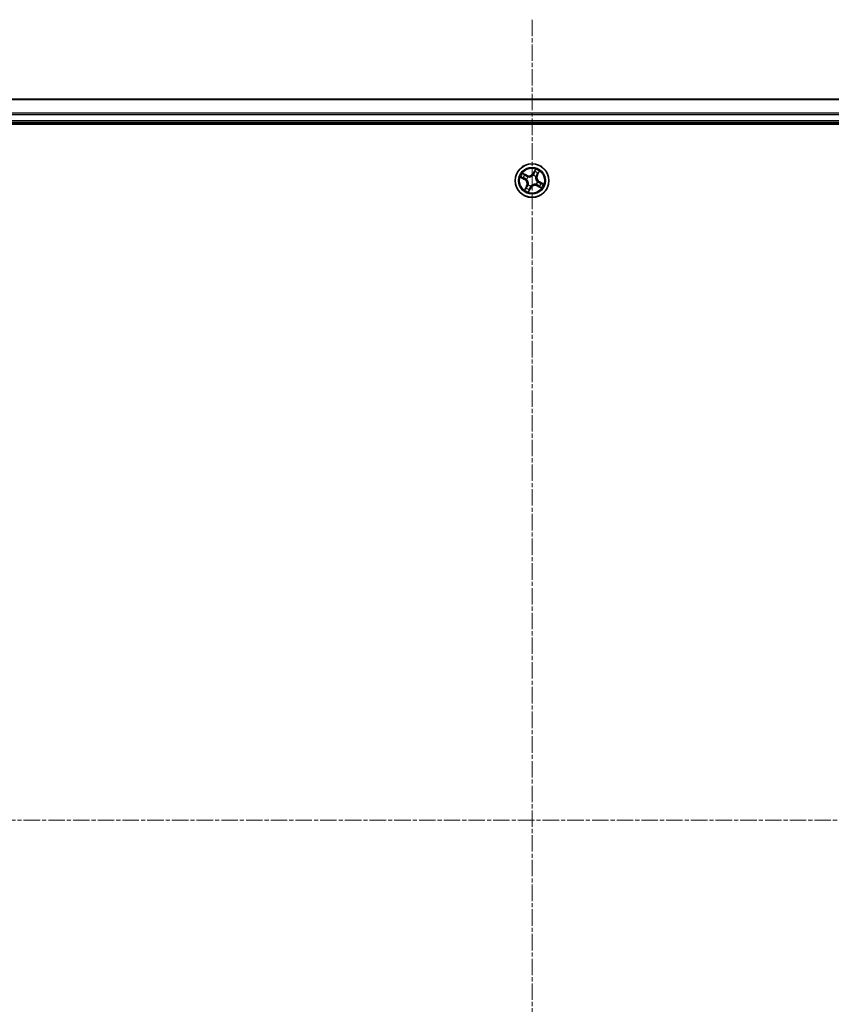
# Model space of a CAD drawing. Units: millimetres. Extents: x 7 to 7877, y 4 to 1550.
# Drawn here: x 1978 to 2117, y 933 to 1102 of the extents above; entities that cross this region are included whole.
import ezdxf

# ---------------------------------------------------------------- set-up
doc = ezdxf.new("R2010")
doc.units = ezdxf.units.MM
doc.header["$LTSCALE"] = 0.5
doc.linetypes.add('CHAIN', pattern=[0.3543, 0.2362, -0.0295, 0.0591, -0.0295])
for name, color, linetype, lineweight in [('Centerline (ISO)', 131, 'Continuous', 18), ('Visible (ISO)', 7, 'Continuous', 35), ('Visible Narrow (ISO)', 7, 'Continuous', 25)]:
    doc.layers.add(name, color=color, linetype=linetype, lineweight=lineweight)

msp = doc.modelspace()

# ---------------------------------------------------------------- linework, layer by layer
at = {"layer": 'Centerline (ISO)', "linetype": 'CHAIN', "ltscale": 23.990969}
for p, q in [((2065.8599, 1102.0697), (2065.8599, 829.2797)), ((1838.1794, 964.3892), (2290.9694, 964.3892))]:
    msp.add_line(p, q, dxfattribs=at)
at = {"layer": 'Visible (ISO)'}
for p, q in [((2255.8599, 1088.3892), (1875.8599, 1088.3892)), ((1870.8599, 1084.0892), (2260.8599, 1084.0892)), ((1875.8599, 1084.3892), (2255.8599, 1084.3892))]:
    msp.add_line(p, q, dxfattribs=at)
msp.add_circle((2065.8599, 1074.3892), 2.9, dxfattribs=at)
at = {"layer": 'Visible Narrow (ISO)'}
for p, q in [((1875.8599, 1088.3197), (2255.8599, 1088.3197)), ((2255.8599, 1085.9792), (1875.8599, 1085.9792)), ((1875.8599, 1085.7487), (2255.8599, 1085.7487)), ((2255.8599, 1084.6892), (1875.8599, 1084.6892)), ((2064.9453, 1075.3232), (2064.2482, 1075.6723)), ((2064.4848, 1075.4981), (2064.923, 1075.2787)), ((2066.4509, 1076.3627), (2066.0777, 1075.6781)), ((2066.1215, 1075.6543), (2066.0777, 1075.6781)), ((2066.1215, 1075.6543), (2066.3561, 1076.0846)), ((2066.1215, 1075.6543), (2066.1853, 1075.6195)), ((2066.7494, 1075.3261), (2066.6844, 1075.3586)), ((2066.9688, 1075.7643), (2066.7494, 1075.3261)), ((2066.7939, 1075.3038), (2067.143, 1076.0009)), ((2063.8864, 1074.9803), (2064.571, 1074.6071)), ((2064.5948, 1074.6508), (2064.1645, 1074.8854)), ((2064.5948, 1074.6508), (2064.571, 1074.6071)), ((2064.5948, 1074.6508), (2064.6296, 1074.7146)), ((2064.923, 1075.2787), (2064.8905, 1075.2137)), ((2064.9362, 1074.6), (2064.9154, 1074.6048)), ((2064.923, 1075.2787), (2064.9453, 1075.3232)), ((2065.1438, 1075.0417), (2065.1595, 1075.0274)), ((2065.2074, 1073.6731), (2065.2217, 1073.6889)), ((2066.0707, 1075.3129), (2066.0754, 1075.3337)), ((2066.5124, 1075.1053), (2066.498, 1075.0895)), ((2066.576, 1073.7367), (2066.5602, 1073.751)), ((2066.7494, 1075.3261), (2066.7939, 1075.3038)), ((2066.7836, 1074.1784), (2066.8044, 1074.1736)), ((2067.125, 1074.1276), (2067.0902, 1074.0638)), ((2067.125, 1074.1276), (2067.1488, 1074.1713)), ((2067.125, 1074.1276), (2067.5553, 1073.893)), ((2067.8333, 1073.7981), (2067.1488, 1074.1713)), ((2064.9259, 1073.4746), (2064.5768, 1072.7775)), ((2064.751, 1073.0141), (2064.9704, 1073.4523)), ((2064.9704, 1073.4523), (2064.9259, 1073.4746)), ((2064.9704, 1073.4523), (2065.0354, 1073.4198)), ((2065.2688, 1072.4157), (2065.642, 1073.1003)), ((2065.5983, 1073.1241), (2065.3637, 1072.6938)), ((2065.5983, 1073.1241), (2065.5345, 1073.1589)), ((2065.5983, 1073.1241), (2065.642, 1073.1003)), ((2065.6491, 1073.4655), (2065.6443, 1073.4447)), ((2066.7967, 1073.4997), (2066.7744, 1073.4552)), ((2066.7744, 1073.4552), (2067.4716, 1073.1061)), ((2066.7967, 1073.4997), (2066.8293, 1073.5647)), ((2067.235, 1073.2803), (2066.7967, 1073.4997))]:
    msp.add_line(p, q, dxfattribs=at)
for radius in [2.8677, 2.3092, 2.1415]:
    msp.add_circle((2065.8599, 1074.3892), radius, dxfattribs=at)
for centre, radius, start, end in [((2065.8599, 1074.3892), 2.0601, 141.476104, 163.326941), ((2065.8599, 1074.3892), 1.6122, 142.094001, 162.709043), ((2065.3278, 1076.087), 0.904, 243.401522, 331.401522), ((2065.3278, 1076.087), 0.8542, 243.401522, 331.401522), ((2065.8599, 1074.3892), 1.6122, 52.094001, 72.709043), ((2065.8599, 1074.3892), 2.0601, 51.476104, 73.326941), ((2064.1621, 1073.8571), 0.8542, 333.401522, 61.401522), ((2064.1621, 1073.8571), 0.904, 333.401522, 61.401522), ((2065.8599, 1074.3892), 0.9688, 137.659566, 167.143478), ((2065.8599, 1074.3892), 0.9475, 137.659566, 167.143478), ((2065.8599, 1074.3892), 0.9688, 227.659566, 257.143478), ((2065.8599, 1074.3892), 0.9475, 227.659566, 257.143478), ((2065.8599, 1074.3892), 0.9475, 47.659566, 77.143478), ((2065.8599, 1074.3892), 0.9688, 47.659566, 77.143478), ((2065.8599, 1074.3892), 0.9475, 317.659566, 347.143478), ((2065.8599, 1074.3892), 0.9688, 317.659566, 347.143478), ((2067.5577, 1074.9213), 0.904, 153.401522, 241.401522), ((2067.5577, 1074.9213), 0.8542, 153.401522, 241.401522), ((2065.8599, 1074.3892), 1.6122, 322.094001, 342.709043), ((2065.8599, 1074.3892), 2.0601, 321.476104, 343.326941), ((2065.8599, 1074.3892), 2.0601, 231.476104, 253.326941), ((2065.8599, 1074.3892), 1.6122, 232.094001, 252.709043), ((2066.392, 1072.6914), 0.904, 63.401522, 151.401522), ((2066.392, 1072.6914), 0.8542, 63.401522, 151.401522)]:
    msp.add_arc(centre, radius, start, end, dxfattribs=at)
for centre, major_axis, ratio, start_param, end_param in [((2064.4625, 1075.4536), (0.0249, 0.0433), 0.54850665, 0.10442473, 1.4996069), ((2064.6232, 1075.3522), (0.0299, 0.0401), 0.89574018, 0.19731949, 1.55274262), ((2066.229, 1075.5957), (-0.0474, 0.0158), 0.89572054, 4.73483766, 6.08588361), ((2066.3257, 1075.8858), (-0.0474, 0.0158), 0.89574018, 4.73044269, 6.08586581), ((2066.3998, 1076.0608), (-0.0452, 0.0214), 0.54850665, 4.7835784, 6.17876057), ((2066.6399, 1075.3809), (0.0401, -0.0299), 0.89572054, 0.1973017, 1.54834765), ((2066.8228, 1075.6259), (0.0401, -0.0299), 0.89574018, 0.19731949, 1.55274262), ((2066.9243, 1075.7866), (0.0433, -0.0249), 0.54850665, 0.10442473, 1.4996069), ((2064.1883, 1074.9291), (-0.0214, -0.0452), 0.54850665, 4.7835784, 6.17876057), ((2064.3633, 1074.8551), (-0.0158, -0.0474), 0.89574018, 4.73044269, 6.08586581), ((2064.6534, 1074.7583), (-0.0158, -0.0474), 0.89572054, 4.73483766, 6.08588361), ((2064.8682, 1075.1692), (0.0299, 0.0401), 0.89572054, 0.1973017, 1.54834765), ((2064.959, 1074.5948), (-0.0308, -0.0394), 0.87684642, 5.10328313, 6.10089396), ((2064.959, 1074.5948), (-0.0353, -0.0354), 0.41070123, 4.96449783, 6.18744952), ((2065.1769, 1075.0116), (0.0148, 0.0478), 0.87684641, 0.18229136, 1.17990219), ((2065.1769, 1075.0116), (0.0089, 0.0492), 0.41070123, 0.09573579, 1.31868747), ((2065.2375, 1073.7062), (-0.0478, 0.0148), 0.87684641, 0.18229136, 1.17990219), ((2065.2375, 1073.7062), (-0.0492, 0.0089), 0.41070123, 0.09573579, 1.31868747), ((2066.0655, 1075.29), (-0.0394, 0.0308), 0.87684642, 5.10328313, 6.10089396), ((2066.0655, 1075.29), (-0.0354, 0.0353), 0.41070123, 4.96449783, 6.18744952), ((2066.4822, 1075.0722), (0.0492, -0.0089), 0.41070123, 0.09573579, 1.31868747), ((2066.4822, 1075.0722), (0.0478, -0.0148), 0.87684641, 0.18229136, 1.17990219), ((2066.5429, 1073.7668), (-0.0089, -0.0492), 0.41070123, 0.09573579, 1.31868747), ((2066.5429, 1073.7668), (-0.0148, -0.0478), 0.87684641, 0.18229136, 1.17990219), ((2066.7607, 1074.1836), (0.0353, 0.0354), 0.41070123, 4.96449783, 6.18744952), ((2066.7607, 1074.1836), (0.0308, 0.0394), 0.87684642, 5.10328313, 6.10089396), ((2067.0664, 1074.0201), (0.0158, 0.0474), 0.89572054, 4.73483766, 6.08588361), ((2067.3564, 1073.9233), (0.0158, 0.0474), 0.89574018, 4.73044269, 6.08586581), ((2067.5315, 1073.8493), (0.0214, 0.0452), 0.54850665, 4.7835784, 6.17876057), ((2064.7955, 1072.9918), (-0.0433, 0.0249), 0.54850665, 0.10442473, 1.4996069), ((2064.8969, 1073.1525), (-0.0401, 0.0299), 0.89574018, 0.19731949, 1.55274262), ((2065.0799, 1073.3975), (-0.0401, 0.0299), 0.89572054, 0.1973017, 1.54834765), ((2065.3199, 1072.7176), (0.0452, -0.0214), 0.54850665, 4.7835784, 6.17876057), ((2065.394, 1072.8926), (0.0474, -0.0158), 0.89574018, 4.73044269, 6.08586581), ((2065.4908, 1073.1827), (0.0474, -0.0158), 0.89572054, 4.73483766, 6.08588361), ((2065.6543, 1073.4884), (0.0394, -0.0308), 0.87684642, 5.10328313, 6.10089396), ((2065.6543, 1073.4884), (0.0354, -0.0353), 0.41070123, 4.96449783, 6.18744952), ((2066.8516, 1073.6092), (-0.0299, -0.0401), 0.89572054, 0.1973017, 1.54834765), ((2067.0966, 1073.4262), (-0.0299, -0.0401), 0.89574018, 0.19731949, 1.55274262), ((2067.2573, 1073.3248), (-0.0249, -0.0433), 0.54850665, 0.10442473, 1.4996069)]:
    msp.add_ellipse(centre, major_axis=major_axis, ratio=ratio, start_param=start_param, end_param=end_param, dxfattribs=at)
for points, knots in [([(2064.4848, 1075.4981), (2064.4642, 1075.5092), (2064.4434, 1075.5222), (2064.3899, 1075.5588), (2064.3573, 1075.5838), (2064.299, 1075.6304), (2064.2735, 1075.6515), (2064.2482, 1075.6723)], [-0.0320559737, -0.0320559737, -0.0320559737, -0.0320559737, -0.0236501899, -0.0236501899, -0.0102009359, -0.0102009359, 0.0003383294, 0.0003383294, 0.0003383294, 0.0003383294]), ([(2064.2482, 1075.6723), (2064.2678, 1075.6469), (2064.2875, 1075.6211), (2064.3333, 1075.565), (2064.3592, 1075.5353), (2064.404, 1075.4945), (2064.4219, 1075.4807), (2064.4405, 1075.4703)], [-0.0003383294, -0.0003383294, -0.0003383294, -0.0003383294, 0.0102009359, 0.0102009359, 0.0236501899, 0.0236501899, 0.0320559737, 0.0320559737, 0.0320559737, 0.0320559737]), ([(2064.4405, 1075.4703), (2064.4725, 1075.4526), (2064.5014, 1075.4358), (2064.5512, 1075.4052), (2064.5721, 1075.3914), (2064.5878, 1075.3797)], [-0.0289828459, -0.0289828459, -0.0289828459, -0.0289828459, -0.0145850634, -0.0145850634, 0, 0, 0, 0]), ([(2064.6455, 1075.3967), (2064.6282, 1075.4096), (2064.6054, 1075.425), (2064.551, 1075.4593), (2064.5196, 1075.4781), (2064.4848, 1075.4981)], [0, 0, 0, 0, 0.0145850634, 0.0145850634, 0.0289828459, 0.0289828459, 0.0289828459, 0.0289828459]), ([(2064.5878, 1075.3797), (2064.6287, 1075.3492), (2064.6695, 1075.3187), (2064.7513, 1075.2578), (2064.7921, 1075.2273), (2064.833, 1075.1969)], [-0.0687798542, -0.0687798542, -0.0687798542, -0.0687798542, -0.0343899271, -0.0343899271, 0, 0, 0, 0]), ([(2064.8905, 1075.2137), (2064.8497, 1075.2442), (2064.8088, 1075.2747), (2064.7272, 1075.3357), (2064.6863, 1075.3662), (2064.6455, 1075.3967)], [0, 0, 0, 0, 0.0343899271, 0.0343899271, 0.0687798542, 0.0687798542, 0.0687798542, 0.0687798542]), ([(2066.1853, 1075.6195), (2066.1639, 1075.5535), (2066.1357, 1075.4896), (2066.0796, 1075.3935), (2066.0572, 1075.3598), (2066.0316, 1075.3266)], [0, 0, 0, 0, 0.0491206273, 0.0491206273, 0.0764653604, 0.0764653604, 0.0764653604, 0.0764653604]), ([(2066.0754, 1075.3337), (2066.1033, 1075.368), (2066.1277, 1075.403), (2066.1885, 1075.5029), (2066.219, 1075.5695), (2066.2421, 1075.6385)], [-0.0764653604, -0.0764653604, -0.0764653604, -0.0764653604, -0.0491206273, -0.0491206273, 0, 0, 0, 0]), ([(2066.282, 1075.9096), (2066.2659, 1075.8612), (2066.2498, 1075.8129), (2066.2175, 1075.7162), (2066.2014, 1075.6679), (2066.1853, 1075.6195)], [0, 0, 0, 0, 0.0343899271, 0.0343899271, 0.0687798542, 0.0687798542, 0.0687798542, 0.0687798542]), ([(2066.2421, 1075.6385), (2066.2583, 1075.6868), (2066.2744, 1075.7352), (2066.3067, 1075.8318), (2066.3229, 1075.8802), (2066.3391, 1075.9285)], [-0.0687798542, -0.0687798542, -0.0687798542, -0.0687798542, -0.0343899271, -0.0343899271, 0, 0, 0, 0]), ([(2066.3561, 1076.0846), (2066.3388, 1076.0481), (2066.3237, 1076.0145), (2066.2986, 1075.9554), (2066.2888, 1075.93), (2066.282, 1075.9096)], [0, 0, 0, 0, 0.014491423, 0.014491423, 0.0289828459, 0.0289828459, 0.0289828459, 0.0289828459]), ([(2066.3391, 1075.9285), (2066.3453, 1075.947), (2066.3544, 1075.9701), (2066.3778, 1076.0236), (2066.3921, 1076.054), (2066.4083, 1076.087)], [-0.0289828459, -0.0289828459, -0.0289828459, -0.0289828459, -0.014491423, -0.014491423, 0, 0, 0, 0]), ([(2066.4509, 1076.3627), (2066.4437, 1076.3368), (2066.4363, 1076.3107), (2066.4214, 1076.2599), (2066.414, 1076.2352), (2066.3971, 1076.1835), (2066.3876, 1076.1567), (2066.3705, 1076.1149), (2066.3636, 1076.0993), (2066.3561, 1076.0846)], [-0.0323943032, -0.0323943032, -0.0323943032, -0.0323943032, -0.0237449879, -0.0237449879, -0.0154285, -0.0154285, -0.0059340385, -0.0059340385, 0, 0, 0, 0]), ([(2066.4083, 1076.087), (2066.4149, 1076.1005), (2066.4203, 1076.1152), (2066.4317, 1076.1555), (2066.4363, 1076.182), (2066.4428, 1076.2335), (2066.4449, 1076.2584), (2066.4484, 1076.3098), (2066.4497, 1076.3363), (2066.4509, 1076.3627)], [0, 0, 0, 0, 0.0059340385, 0.0059340385, 0.0154285, 0.0154285, 0.0237449879, 0.0237449879, 0.0323943032, 0.0323943032, 0.0323943032, 0.0323943032]), ([(2066.6676, 1075.4161), (2066.624, 1075.3577), (2066.5868, 1075.2947), (2066.5394, 1075.1878), (2066.5247, 1075.1478), (2066.5124, 1075.1053)], [-0.0982412545, -0.0982412545, -0.0982412545, -0.0982412545, -0.0491206273, -0.0491206273, -0.0217758941, -0.0217758941, -0.0217758941, -0.0217758941]), ([(2066.5316, 1075.0653), (2066.5442, 1075.1052), (2066.5591, 1075.1429), (2066.6061, 1075.2437), (2066.6424, 1075.3034), (2066.6844, 1075.3586)], [0.0217758941, 0.0217758941, 0.0217758941, 0.0217758941, 0.0491206273, 0.0491206273, 0.0982412545, 0.0982412545, 0.0982412545, 0.0982412545]), ([(2066.8504, 1075.6612), (2066.8199, 1075.6204), (2066.7894, 1075.5795), (2066.7285, 1075.4978), (2066.698, 1075.457), (2066.6676, 1075.4161)], [-0.0687798542, -0.0687798542, -0.0687798542, -0.0687798542, -0.0343899271, -0.0343899271, 0, 0, 0, 0]), ([(2066.6844, 1075.3586), (2066.7149, 1075.3994), (2066.7454, 1075.4403), (2066.8064, 1075.5219), (2066.8369, 1075.5628), (2066.8674, 1075.6036)], [0, 0, 0, 0, 0.0343899271, 0.0343899271, 0.0687798542, 0.0687798542, 0.0687798542, 0.0687798542]), ([(2066.941, 1075.8086), (2066.9232, 1075.7766), (2066.9065, 1075.7477), (2066.8759, 1075.6978), (2066.8621, 1075.677), (2066.8504, 1075.6612)], [-0.0289828459, -0.0289828459, -0.0289828459, -0.0289828459, -0.0145850634, -0.0145850634, 0, 0, 0, 0]), ([(2066.8674, 1075.6036), (2066.8803, 1075.6209), (2066.8957, 1075.6437), (2066.93, 1075.6981), (2066.9488, 1075.7295), (2066.9688, 1075.7643)], [0, 0, 0, 0, 0.0145850634, 0.0145850634, 0.0289828459, 0.0289828459, 0.0289828459, 0.0289828459]), ([(2067.143, 1076.0009), (2067.1175, 1075.9813), (2067.0918, 1075.9615), (2067.0357, 1075.9158), (2067.006, 1075.8899), (2066.9651, 1075.8451), (2066.9513, 1075.8272), (2066.941, 1075.8086)], [-0.0003383294, -0.0003383294, -0.0003383294, -0.0003383294, 0.0102009359, 0.0102009359, 0.0236501899, 0.0236501899, 0.0320559737, 0.0320559737, 0.0320559737, 0.0320559737]), ([(2066.9688, 1075.7643), (2066.9799, 1075.7849), (2066.9929, 1075.8056), (2067.0295, 1075.8592), (2067.0545, 1075.8917), (2067.1011, 1075.95), (2067.1221, 1075.9756), (2067.143, 1076.0009)], [-0.0320559737, -0.0320559737, -0.0320559737, -0.0320559737, -0.0236501899, -0.0236501899, -0.0102009359, -0.0102009359, 0.0003383294, 0.0003383294, 0.0003383294, 0.0003383294]), ([(2064.1621, 1074.9376), (2064.1485, 1074.9443), (2064.1338, 1074.9496), (2064.0936, 1074.961), (2064.0671, 1074.9656), (2064.0156, 1074.9721), (2063.9907, 1074.9743), (2063.9393, 1074.9777), (2063.9127, 1074.979), (2063.8864, 1074.9803)], [0, 0, 0, 0, 0.0059340385, 0.0059340385, 0.0154285, 0.0154285, 0.0237449879, 0.0237449879, 0.0323943032, 0.0323943032, 0.0323943032, 0.0323943032]), ([(2063.8864, 1074.9803), (2063.9123, 1074.973), (2063.9384, 1074.9656), (2063.9892, 1074.9508), (2064.0139, 1074.9433), (2064.0655, 1074.9264), (2064.0924, 1074.917), (2064.1342, 1074.8999), (2064.1497, 1074.8929), (2064.1645, 1074.8854)], [-0.0323943032, -0.0323943032, -0.0323943032, -0.0323943032, -0.0237449879, -0.0237449879, -0.0154285, -0.0154285, -0.0059340385, -0.0059340385, 0, 0, 0, 0]), ([(2064.3206, 1074.8684), (2064.3021, 1074.8746), (2064.279, 1074.8838), (2064.2255, 1074.9071), (2064.1951, 1074.9214), (2064.1621, 1074.9376)], [-0.0289828459, -0.0289828459, -0.0289828459, -0.0289828459, -0.014491423, -0.014491423, 0, 0, 0, 0]), ([(2064.1645, 1074.8854), (2064.201, 1074.8681), (2064.2346, 1074.853), (2064.2937, 1074.828), (2064.3191, 1074.8181), (2064.3395, 1074.8113)], [0, 0, 0, 0, 0.014491423, 0.014491423, 0.0289828459, 0.0289828459, 0.0289828459, 0.0289828459]), ([(2064.6106, 1074.7714), (2064.5622, 1074.7876), (2064.5139, 1074.8037), (2064.4172, 1074.8361), (2064.3689, 1074.8522), (2064.3206, 1074.8684)], [-0.0687798542, -0.0687798542, -0.0687798542, -0.0687798542, -0.0343899271, -0.0343899271, 0, 0, 0, 0]), ([(2064.3395, 1074.8113), (2064.3878, 1074.7952), (2064.4362, 1074.7791), (2064.5329, 1074.7468), (2064.5812, 1074.7307), (2064.6296, 1074.7146)], [0, 0, 0, 0, 0.0343899271, 0.0343899271, 0.0687798542, 0.0687798542, 0.0687798542, 0.0687798542]), ([(2064.9154, 1074.6048), (2064.8811, 1074.6326), (2064.8461, 1074.657), (2064.7462, 1074.7178), (2064.6796, 1074.7483), (2064.6106, 1074.7714)], [-0.0764653604, -0.0764653604, -0.0764653604, -0.0764653604, -0.0491206273, -0.0491206273, 0, 0, 0, 0]), ([(2064.6296, 1074.7146), (2064.6956, 1074.6932), (2064.7594, 1074.665), (2064.8556, 1074.609), (2064.8893, 1074.5865), (2064.9225, 1074.561)], [0, 0, 0, 0, 0.0491206273, 0.0491206273, 0.0764653604, 0.0764653604, 0.0764653604, 0.0764653604]), ([(2064.833, 1075.1969), (2064.8914, 1075.1534), (2064.9544, 1075.1161), (2065.0613, 1075.0688), (2065.1013, 1075.054), (2065.1438, 1075.0417)], [-0.0982412545, -0.0982412545, -0.0982412545, -0.0982412545, -0.0491206273, -0.0491206273, -0.0217758941, -0.0217758941, -0.0217758941, -0.0217758941]), ([(2065.1838, 1075.0609), (2065.1439, 1075.0735), (2065.1062, 1075.0884), (2065.0054, 1075.1354), (2064.9457, 1075.1717), (2064.8905, 1075.2137)], [0.0217758941, 0.0217758941, 0.0217758941, 0.0217758941, 0.0491206273, 0.0491206273, 0.0982412545, 0.0982412545, 0.0982412545, 0.0982412545]), ([(2064.9225, 1074.561), (2064.9337, 1074.5498), (2064.9447, 1074.5383), (2065.0102, 1074.4666), (2065.0591, 1074.3983), (2065.1238, 1074.274), (2065.1451, 1074.223), (2065.1616, 1074.1703), (2065.1781, 1074.1177), (2065.1897, 1074.0637), (2065.2075, 1073.9246), (2065.2064, 1073.8407), (2065.1935, 1073.7444), (2065.191, 1073.7287), (2065.1882, 1073.7131)], [0.073818549, 0.073818549, 0.073818549, 0.073818549, 0.079279611, 0.079279611, 0.107010485, 0.107010485, 0.124342281, 0.124342281, 0.124342281, 0.141674077, 0.141674077, 0.16940495, 0.16940495, 0.174866013, 0.174866013, 0.174866013, 0.174866013]), ([(2065.2217, 1073.6889), (2065.2245, 1073.7053), (2065.2269, 1073.722), (2065.239, 1073.824), (2065.2387, 1073.9134), (2065.2177, 1074.0628), (2065.2046, 1074.1212), (2065.1867, 1074.1782), (2065.1688, 1074.2352), (2065.1463, 1074.2907), (2065.0783, 1074.4254), (2065.0275, 1074.4989), (2064.9593, 1074.5758), (2064.9478, 1074.5881), (2064.9362, 1074.6)], [-0.174866013, -0.174866013, -0.174866013, -0.174866013, -0.16940495, -0.16940495, -0.141674077, -0.141674077, -0.124342281, -0.124342281, -0.124342281, -0.107010485, -0.107010485, -0.079279611, -0.079279611, -0.073818549, -0.073818549, -0.073818549, -0.073818549]), ([(2065.1882, 1073.7131), (2065.1755, 1073.6732), (2065.1607, 1073.6355), (2065.1137, 1073.5347), (2065.0774, 1073.475), (2065.0354, 1073.4198)], [0.0217758941, 0.0217758941, 0.0217758941, 0.0217758941, 0.0491206273, 0.0491206273, 0.0982412545, 0.0982412545, 0.0982412545, 0.0982412545]), ([(2065.0522, 1073.3623), (2065.0957, 1073.4207), (2065.133, 1073.4837), (2065.1803, 1073.5906), (2065.1951, 1073.6306), (2065.2074, 1073.6731)], [-0.0982412545, -0.0982412545, -0.0982412545, -0.0982412545, -0.0491206273, -0.0491206273, -0.0217758941, -0.0217758941, -0.0217758941, -0.0217758941]), ([(2065.1595, 1075.0274), (2065.176, 1075.0246), (2065.1927, 1075.0222), (2065.2947, 1075.0101), (2065.3841, 1075.0104), (2065.5335, 1075.0314), (2065.5919, 1075.0445), (2065.6489, 1075.0624), (2065.7059, 1075.0803), (2065.7613, 1075.1028), (2065.896, 1075.1708), (2065.9696, 1075.2216), (2066.0465, 1075.2898), (2066.0588, 1075.3012), (2066.0707, 1075.3129)], [-0.174866013, -0.174866013, -0.174866013, -0.174866013, -0.16940495, -0.16940495, -0.141674077, -0.141674077, -0.124342281, -0.124342281, -0.124342281, -0.107010485, -0.107010485, -0.079279611, -0.079279611, -0.073818549, -0.073818549, -0.073818549, -0.073818549]), ([(2066.0316, 1075.3266), (2066.0205, 1075.3154), (2066.009, 1075.3044), (2065.9373, 1075.2389), (2065.869, 1075.19), (2065.7447, 1075.1253), (2065.6937, 1075.104), (2065.641, 1075.0875), (2065.5884, 1075.071), (2065.5344, 1075.0593), (2065.3953, 1075.0416), (2065.3113, 1075.0427), (2065.2151, 1075.0555), (2065.1994, 1075.058), (2065.1838, 1075.0609)], [0.073818549, 0.073818549, 0.073818549, 0.073818549, 0.079279611, 0.079279611, 0.107010485, 0.107010485, 0.124342281, 0.124342281, 0.124342281, 0.141674077, 0.141674077, 0.16940495, 0.16940495, 0.174866013, 0.174866013, 0.174866013, 0.174866013]), ([(2066.5602, 1073.751), (2066.5437, 1073.7538), (2066.5271, 1073.7562), (2066.4251, 1073.7683), (2066.3357, 1073.768), (2066.1863, 1073.747), (2066.1279, 1073.7339), (2066.0709, 1073.716), (2066.0138, 1073.6981), (2065.9584, 1073.6756), (2065.8237, 1073.6076), (2065.7501, 1073.5568), (2065.6733, 1073.4886), (2065.661, 1073.4772), (2065.6491, 1073.4655)], [-0.174866013, -0.174866013, -0.174866013, -0.174866013, -0.16940495, -0.16940495, -0.141674077, -0.141674077, -0.124342281, -0.124342281, -0.124342281, -0.107010485, -0.107010485, -0.079279611, -0.079279611, -0.073818549, -0.073818549, -0.073818549, -0.073818549]), ([(2065.6881, 1073.4518), (2065.6993, 1073.463), (2065.7108, 1073.474), (2065.7825, 1073.5395), (2065.8508, 1073.5884), (2065.9751, 1073.6531), (2066.0261, 1073.6744), (2066.0787, 1073.6909), (2066.1314, 1073.7074), (2066.1854, 1073.7191), (2066.3244, 1073.7368), (2066.4084, 1073.7357), (2066.5047, 1073.7229), (2066.5204, 1073.7204), (2066.5359, 1073.7175)], [0.073818549, 0.073818549, 0.073818549, 0.073818549, 0.079279611, 0.079279611, 0.107010485, 0.107010485, 0.124342281, 0.124342281, 0.124342281, 0.141674077, 0.141674077, 0.16940495, 0.16940495, 0.174866013, 0.174866013, 0.174866013, 0.174866013]), ([(2066.498, 1075.0895), (2066.4953, 1075.0731), (2066.4929, 1075.0564), (2066.4808, 1074.9544), (2066.481, 1074.865), (2066.5021, 1074.7156), (2066.5152, 1074.6572), (2066.5331, 1074.6002), (2066.5509, 1074.5432), (2066.5735, 1074.4877), (2066.6415, 1074.353), (2066.6923, 1074.2795), (2066.7605, 1074.2026), (2066.7719, 1074.1903), (2066.7836, 1074.1784)], [-0.174866013, -0.174866013, -0.174866013, -0.174866013, -0.16940495, -0.16940495, -0.141674077, -0.141674077, -0.124342281, -0.124342281, -0.124342281, -0.107010485, -0.107010485, -0.079279611, -0.079279611, -0.073818549, -0.073818549, -0.073818549, -0.073818549]), ([(2066.7973, 1074.2174), (2066.7861, 1074.2286), (2066.775, 1074.2401), (2066.7096, 1074.3118), (2066.6607, 1074.3801), (2066.5959, 1074.5044), (2066.5747, 1074.5554), (2066.5582, 1074.6081), (2066.5417, 1074.6607), (2066.53, 1074.7147), (2066.5122, 1074.8538), (2066.5134, 1074.9377), (2066.5262, 1075.034), (2066.5287, 1075.0497), (2066.5316, 1075.0653)], [0.073818549, 0.073818549, 0.073818549, 0.073818549, 0.079279611, 0.079279611, 0.107010485, 0.107010485, 0.124342281, 0.124342281, 0.124342281, 0.141674077, 0.141674077, 0.16940495, 0.16940495, 0.174866013, 0.174866013, 0.174866013, 0.174866013]), ([(2066.5359, 1073.7175), (2066.5758, 1073.7049), (2066.6135, 1073.69), (2066.7144, 1073.643), (2066.774, 1073.6067), (2066.8293, 1073.5647)], [0.0217758941, 0.0217758941, 0.0217758941, 0.0217758941, 0.0491206273, 0.0491206273, 0.0982412545, 0.0982412545, 0.0982412545, 0.0982412545]), ([(2066.8868, 1073.5815), (2066.8284, 1073.625), (2066.7654, 1073.6623), (2066.6584, 1073.7096), (2066.6184, 1073.7244), (2066.576, 1073.7367)], [-0.0982412545, -0.0982412545, -0.0982412545, -0.0982412545, -0.0491206273, -0.0491206273, -0.0217758941, -0.0217758941, -0.0217758941, -0.0217758941]), ([(2067.0902, 1074.0638), (2067.0242, 1074.0852), (2066.9603, 1074.1134), (2066.8642, 1074.1694), (2066.8304, 1074.1919), (2066.7973, 1074.2174)], [0, 0, 0, 0, 0.0491206273, 0.0491206273, 0.0764653604, 0.0764653604, 0.0764653604, 0.0764653604]), ([(2066.8044, 1074.1736), (2066.8387, 1074.1458), (2066.8737, 1074.1214), (2066.9735, 1074.0606), (2067.0401, 1074.0301), (2067.1092, 1074.007)], [-0.0764653604, -0.0764653604, -0.0764653604, -0.0764653604, -0.0491206273, -0.0491206273, 0, 0, 0, 0]), ([(2067.3803, 1073.9671), (2067.3319, 1073.9832), (2067.2836, 1073.9993), (2067.1869, 1074.0316), (2067.1385, 1074.0477), (2067.0902, 1074.0638)], [0, 0, 0, 0, 0.0343899271, 0.0343899271, 0.0687798542, 0.0687798542, 0.0687798542, 0.0687798542]), ([(2067.1092, 1074.007), (2067.1575, 1073.9908), (2067.2059, 1073.9747), (2067.3025, 1073.9423), (2067.3509, 1073.9262), (2067.3992, 1073.91)], [-0.0687798542, -0.0687798542, -0.0687798542, -0.0687798542, -0.0343899271, -0.0343899271, 0, 0, 0, 0]), ([(2067.5553, 1073.893), (2067.5188, 1073.9103), (2067.4851, 1073.9254), (2067.4261, 1073.9504), (2067.4006, 1073.9603), (2067.3803, 1073.9671)], [0, 0, 0, 0, 0.014491423, 0.014491423, 0.0289828459, 0.0289828459, 0.0289828459, 0.0289828459]), ([(2067.3992, 1073.91), (2067.4177, 1073.9038), (2067.4408, 1073.8946), (2067.4942, 1073.8712), (2067.5247, 1073.857), (2067.5577, 1073.8408)], [-0.0289828459, -0.0289828459, -0.0289828459, -0.0289828459, -0.014491423, -0.014491423, 0, 0, 0, 0]), ([(2067.8333, 1073.7981), (2067.8074, 1073.8054), (2067.7813, 1073.8128), (2067.7305, 1073.8276), (2067.7058, 1073.8351), (2067.6542, 1073.852), (2067.6274, 1073.8614), (2067.5856, 1073.8785), (2067.57, 1073.8855), (2067.5553, 1073.893)], [-0.0323943032, -0.0323943032, -0.0323943032, -0.0323943032, -0.0237449879, -0.0237449879, -0.0154285, -0.0154285, -0.0059340385, -0.0059340385, 0, 0, 0, 0]), ([(2067.5577, 1073.8408), (2067.5712, 1073.8341), (2067.5859, 1073.8288), (2067.6262, 1073.8174), (2067.6526, 1073.8128), (2067.7042, 1073.8063), (2067.7291, 1073.8041), (2067.7805, 1073.8007), (2067.807, 1073.7994), (2067.8333, 1073.7981)], [0, 0, 0, 0, 0.0059340385, 0.0059340385, 0.0154285, 0.0154285, 0.0237449879, 0.0237449879, 0.0323943032, 0.0323943032, 0.0323943032, 0.0323943032]), ([(2064.751, 1073.0141), (2064.7399, 1072.9935), (2064.7268, 1072.9728), (2064.6902, 1072.9192), (2064.6652, 1072.8867), (2064.6187, 1072.8284), (2064.5976, 1072.8028), (2064.5768, 1072.7775)], [-0.0320559737, -0.0320559737, -0.0320559737, -0.0320559737, -0.0236501899, -0.0236501899, -0.0102009359, -0.0102009359, 0.0003383294, 0.0003383294, 0.0003383294, 0.0003383294]), ([(2064.5768, 1072.7775), (2064.6022, 1072.7971), (2064.6279, 1072.8169), (2064.6841, 1072.8626), (2064.7138, 1072.8885), (2064.7546, 1072.9333), (2064.7684, 1072.9512), (2064.7788, 1072.9698)], [-0.0003383294, -0.0003383294, -0.0003383294, -0.0003383294, 0.0102009359, 0.0102009359, 0.0236501899, 0.0236501899, 0.0320559737, 0.0320559737, 0.0320559737, 0.0320559737]), ([(2064.8524, 1073.1748), (2064.8395, 1073.1575), (2064.8241, 1073.1347), (2064.7898, 1073.0803), (2064.771, 1073.0489), (2064.751, 1073.0141)], [0, 0, 0, 0, 0.0145850634, 0.0145850634, 0.0289828459, 0.0289828459, 0.0289828459, 0.0289828459]), ([(2064.7788, 1072.9698), (2064.7965, 1073.0018), (2064.8133, 1073.0307), (2064.8439, 1073.0805), (2064.8577, 1073.1014), (2064.8694, 1073.1172)], [-0.0289828459, -0.0289828459, -0.0289828459, -0.0289828459, -0.0145850634, -0.0145850634, 0, 0, 0, 0]), ([(2065.0354, 1073.4198), (2065.0049, 1073.379), (2064.9744, 1073.3381), (2064.9134, 1073.2565), (2064.8829, 1073.2156), (2064.8524, 1073.1748)], [0, 0, 0, 0, 0.0343899271, 0.0343899271, 0.0687798542, 0.0687798542, 0.0687798542, 0.0687798542]), ([(2064.8694, 1073.1172), (2064.8999, 1073.158), (2064.9304, 1073.1989), (2064.9913, 1073.2806), (2065.0217, 1073.3214), (2065.0522, 1073.3623)], [-0.0687798542, -0.0687798542, -0.0687798542, -0.0687798542, -0.0343899271, -0.0343899271, 0, 0, 0, 0]), ([(2065.2688, 1072.4157), (2065.2761, 1072.4416), (2065.2835, 1072.4677), (2065.2983, 1072.5185), (2065.3058, 1072.5432), (2065.3226, 1072.5949), (2065.3321, 1072.6217), (2065.3492, 1072.6635), (2065.3562, 1072.6791), (2065.3637, 1072.6938)], [-0.0323943032, -0.0323943032, -0.0323943032, -0.0323943032, -0.0237449879, -0.0237449879, -0.0154285, -0.0154285, -0.0059340385, -0.0059340385, 0, 0, 0, 0]), ([(2065.3115, 1072.6914), (2065.3048, 1072.6778), (2065.2995, 1072.6631), (2065.2881, 1072.6229), (2065.2834, 1072.5964), (2065.2769, 1072.5449), (2065.2748, 1072.52), (2065.2714, 1072.4686), (2065.2701, 1072.4421), (2065.2688, 1072.4157)], [0, 0, 0, 0, 0.0059340385, 0.0059340385, 0.0154285, 0.0154285, 0.0237449879, 0.0237449879, 0.0323943032, 0.0323943032, 0.0323943032, 0.0323943032]), ([(2065.3807, 1072.8499), (2065.3745, 1072.8314), (2065.3653, 1072.8083), (2065.3419, 1072.7548), (2065.3277, 1072.7244), (2065.3115, 1072.6914)], [-0.0289828459, -0.0289828459, -0.0289828459, -0.0289828459, -0.014491423, -0.014491423, 0, 0, 0, 0]), ([(2065.3637, 1072.6938), (2065.3809, 1072.7303), (2065.3961, 1072.7639), (2065.4211, 1072.823), (2065.431, 1072.8484), (2065.4377, 1072.8688)], [0, 0, 0, 0, 0.014491423, 0.014491423, 0.0289828459, 0.0289828459, 0.0289828459, 0.0289828459]), ([(2065.4777, 1073.1399), (2065.4615, 1073.0916), (2065.4453, 1073.0432), (2065.413, 1072.9466), (2065.3969, 1072.8982), (2065.3807, 1072.8499)], [-0.0687798542, -0.0687798542, -0.0687798542, -0.0687798542, -0.0343899271, -0.0343899271, 0, 0, 0, 0]), ([(2065.4377, 1072.8688), (2065.4539, 1072.9171), (2065.47, 1072.9655), (2065.5023, 1073.0622), (2065.5184, 1073.1105), (2065.5345, 1073.1589)], [0, 0, 0, 0, 0.0343899271, 0.0343899271, 0.0687798542, 0.0687798542, 0.0687798542, 0.0687798542]), ([(2065.6443, 1073.4447), (2065.6164, 1073.4104), (2065.592, 1073.3754), (2065.5313, 1073.2755), (2065.5008, 1073.2089), (2065.4777, 1073.1399)], [-0.0764653604, -0.0764653604, -0.0764653604, -0.0764653604, -0.0491206273, -0.0491206273, 0, 0, 0, 0]), ([(2065.5345, 1073.1589), (2065.5559, 1073.2249), (2065.5841, 1073.2888), (2065.6401, 1073.3849), (2065.6626, 1073.4186), (2065.6881, 1073.4518)], [0, 0, 0, 0, 0.0491206273, 0.0491206273, 0.0764653604, 0.0764653604, 0.0764653604, 0.0764653604]), ([(2066.8293, 1073.5647), (2066.8701, 1073.5342), (2066.9109, 1073.5037), (2066.9926, 1073.4427), (2067.0334, 1073.4122), (2067.0743, 1073.3817)], [0, 0, 0, 0, 0.0343899271, 0.0343899271, 0.0687798542, 0.0687798542, 0.0687798542, 0.0687798542]), ([(2067.1319, 1073.3987), (2067.0911, 1073.4292), (2067.0502, 1073.4597), (2066.9685, 1073.5206), (2066.9276, 1073.5511), (2066.8868, 1073.5815)], [-0.0687798542, -0.0687798542, -0.0687798542, -0.0687798542, -0.0343899271, -0.0343899271, 0, 0, 0, 0]), ([(2067.0743, 1073.3817), (2067.0916, 1073.3688), (2067.1144, 1073.3534), (2067.1687, 1073.3191), (2067.2002, 1073.3003), (2067.235, 1073.2803)], [0, 0, 0, 0, 0.0145850634, 0.0145850634, 0.0289828459, 0.0289828459, 0.0289828459, 0.0289828459]), ([(2067.2792, 1073.3081), (2067.2473, 1073.3258), (2067.2184, 1073.3426), (2067.1685, 1073.3732), (2067.1477, 1073.387), (2067.1319, 1073.3987)], [-0.0289828459, -0.0289828459, -0.0289828459, -0.0289828459, -0.0145850634, -0.0145850634, 0, 0, 0, 0]), ([(2067.235, 1073.2803), (2067.2556, 1073.2692), (2067.2763, 1073.2562), (2067.3299, 1073.2196), (2067.3624, 1073.1945), (2067.4207, 1073.148), (2067.4463, 1073.1269), (2067.4716, 1073.1061)], [-0.0320559737, -0.0320559737, -0.0320559737, -0.0320559737, -0.0236501899, -0.0236501899, -0.0102009359, -0.0102009359, 0.0003383294, 0.0003383294, 0.0003383294, 0.0003383294]), ([(2067.4716, 1073.1061), (2067.452, 1073.1315), (2067.4322, 1073.1573), (2067.3865, 1073.2134), (2067.3606, 1073.2431), (2067.3158, 1073.2839), (2067.2979, 1073.2977), (2067.2792, 1073.3081)], [-0.0003383294, -0.0003383294, -0.0003383294, -0.0003383294, 0.0102009359, 0.0102009359, 0.0236501899, 0.0236501899, 0.0320559737, 0.0320559737, 0.0320559737, 0.0320559737])]:
    msp.add_open_spline(points, degree=3, knots=knots, dxfattribs=at)

doc.saveas('drawing.dxf')
